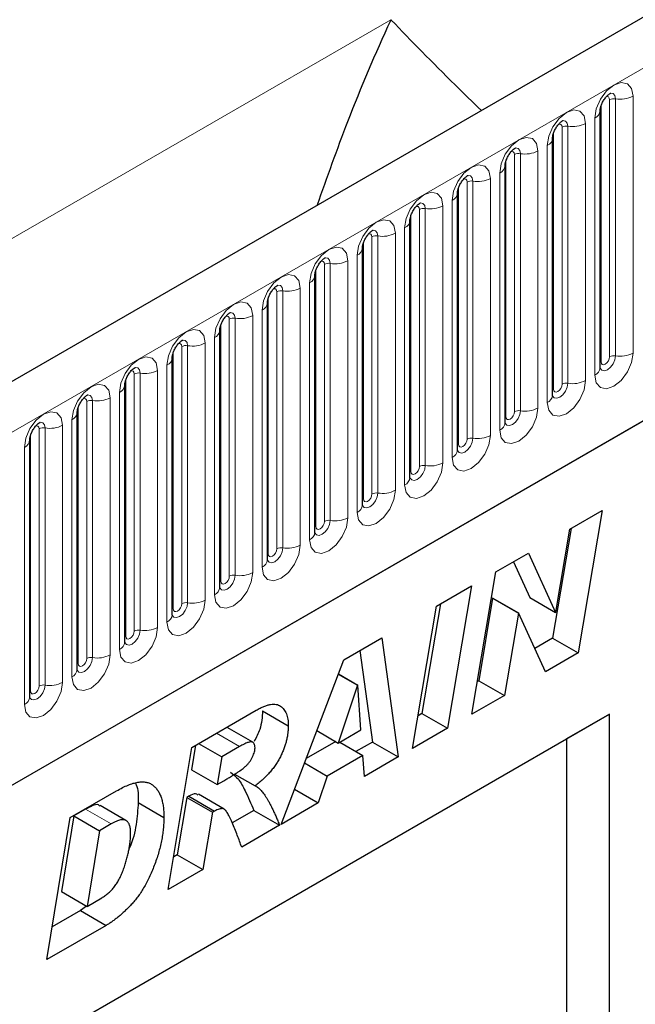
# Model space of a CAD drawing. Units: millimetres. Extents: x 0 to 420, y 0 to 297.
# Drawn here: x 124 to 134, y 61 to 78 of the extents above; entities that cross this region are included whole.
import ezdxf

# ---------------------------------------------------------------- set-up
doc = ezdxf.new("R2010")
doc.units = ezdxf.units.MM

msp = doc.modelspace()

# ---------------------------------------------------------------- linework, layer by layer
at = {"color": 7, "linetype": 'Continuous', "lineweight": 25}
for p, q in [((160.4188, 92.6377), (89.9203, 51.9398)), ((94.7067, 48.0392), (156.6584, 83.8032)), ((133.6961, 71.8316), (133.6961, 76.0776)), ((132.9112, 71.3785), (132.9112, 75.6245)), ((132.1263, 70.9254), (132.1263, 75.1714)), ((131.3414, 70.4723), (131.3414, 74.7183)), ((130.5565, 70.0192), (130.5565, 74.2652)), ((129.7717, 69.5661), (129.7717, 73.8121)), ((128.9868, 69.113), (128.9868, 73.359)), ((128.2019, 68.6599), (128.2019, 72.9059)), ((127.417, 68.2068), (127.417, 72.4528)), ((126.6321, 67.7537), (126.6321, 71.9997)), ((125.8472, 67.3006), (125.8472, 71.5466)), ((125.0623, 66.8474), (125.0623, 71.0935)), ((124.2774, 66.3943), (124.2774, 70.6403)), ((133.1961, 69.1645), (133.7329, 69.4744)), ((133.7329, 69.4744), (133.3352, 67.1218)), ((133.2169, 69.1765), (132.911, 67.3667)), ((132.9644, 67.7939), (133.1961, 69.1645)), ((131.9761, 68.4602), (132.5126, 68.7699)), ((132.5126, 68.7699), (132.9595, 67.7911)), ((132.2653, 68.6272), (132.5353, 68.036)), ((131.5796, 66.1083), (131.9761, 68.4602)), ((130.9961, 67.8945), (131.5743, 68.2283)), ((131.5743, 68.2283), (131.1789, 65.877)), ((131.9219, 68.0262), (131.6921, 66.6631)), ((131.9268, 68.029), (131.9219, 68.0262)), ((131.9219, 68.0262), (132.3462, 67.7812)), ((131.9268, 68.029), (132.3511, 67.784)), ((132.5353, 68.036), (132.9595, 67.7911)), ((130.6006, 65.5432), (130.9961, 67.8945)), ((131.0588, 67.9307), (130.7546, 66.1219)), ((132.3462, 67.7812), (132.1164, 66.4182)), ((132.3511, 67.784), (132.3462, 67.7812)), ((132.7958, 66.8104), (132.3511, 67.784)), ((132.9595, 67.7911), (132.9644, 67.7939)), ((129.4654, 67.0108), (130.0925, 67.3728)), ((130.0925, 67.3728), (130.3619, 65.4053)), ((132.911, 67.3667), (132.6187, 67.198)), ((132.911, 67.3667), (133.3352, 67.1218)), ((128.4279, 64.2889), (129.4654, 67.0108)), ((129.7304, 67.1638), (129.9376, 65.6503)), ((133.3352, 67.1218), (132.7958, 66.8104)), ((129.3737, 66.7703), (129.6885, 66.5886)), ((129.3755, 66.7749), (129.6933, 66.5914)), ((129.6885, 66.5886), (129.3736, 65.6344)), ((129.6933, 66.5914), (129.6885, 66.5886)), ((129.7478, 65.8504), (129.6933, 66.5914)), ((131.6921, 66.6631), (131.6711, 66.651)), ((131.6921, 66.6631), (132.1164, 66.4182)), ((132.1164, 66.4182), (131.5796, 66.1083)), ((117.4448, 56.642), (133.8496, 66.1123)), ((126.9569, 65.5627), (128.0179, 66.1752)), ((128.123, 66.1648), (128.5473, 65.9199)), ((130.7546, 66.1219), (130.6919, 66.0857)), ((130.7546, 66.1219), (131.1789, 65.877)), ((133.8496, 66.1123), (133.1425, 65.704)), ((133.8496, 44.1474), (133.8496, 66.1123)), ((127.9613, 65.6458), (127.5371, 65.8907)), ((131.1789, 65.877), (130.6006, 65.5432)), ((117.4448, 56.6419), (133.1425, 65.704)), ((129.0188, 65.8392), (129.3736, 65.6344)), ((129.3736, 65.6344), (129.7478, 65.8504)), ((133.1425, 65.704), (133.1425, 54.7623)), ((126.5655, 63.2138), (126.9569, 65.5627)), ((127.0154, 65.5964), (126.9482, 65.1928)), ((127.0665, 65.626), (127.4486, 65.4054)), ((127.744, 65.576), (127.4486, 65.4054)), ((129.3314, 65.6587), (128.8424, 65.3765)), ((129.3967, 65.6477), (129.7788, 65.4271)), ((129.9376, 65.6503), (129.6649, 65.4928)), ((129.9376, 65.6503), (130.3619, 65.4053)), ((127.4486, 65.4054), (127.3725, 64.9479)), ((129.7788, 65.4271), (129.1912, 65.0879)), ((129.8038, 65.0831), (129.7788, 65.4271)), ((130.3619, 65.4053), (129.8038, 65.0831)), ((128.8152, 65.305), (129.1912, 65.0879)), ((126.9482, 65.1928), (127.3725, 64.9479)), ((127.6578, 65.1221), (127.9981, 64.9256)), ((129.1912, 65.0879), (129.0427, 64.6438)), ((127.3725, 64.9479), (127.4822, 65.0112)), ((124.9464, 64.4021), (125.7119, 64.844)), ((126.8717, 64.7351), (126.7143, 63.7895)), ((126.9061, 64.7549), (126.8717, 64.7351)), ((126.8717, 64.7351), (127.296, 64.4902)), ((126.9061, 64.7549), (127.3303, 64.51)), ((127.488, 64.5422), (127.0637, 64.7871)), ((128.6497, 64.8707), (129.0427, 64.6438)), ((125.8679, 64.3554), (125.4437, 64.6003)), ((126.0696, 64.6511), (126.4939, 64.4062)), ((129.0427, 64.6438), (128.4279, 64.2889)), ((125.0071, 64.4307), (124.8012, 63.1814)), ((125.1993, 64.5416), (125.0071, 64.4307)), ((125.0071, 64.4307), (125.4314, 64.1858)), ((127.296, 64.4902), (127.1386, 63.5446)), ((127.3303, 64.51), (127.296, 64.4902)), ((127.9797, 64.52), (127.6235, 64.3144)), ((127.9797, 64.52), (128.404, 64.2751)), ((124.5599, 62.0559), (124.9464, 64.4021)), ((125.6235, 64.2967), (125.4314, 64.1858)), ((128.404, 64.2751), (127.7787, 63.9141)), ((125.4314, 64.1858), (125.2255, 62.9364)), ((126.7143, 63.7895), (126.6558, 63.7557)), ((126.7143, 63.7895), (127.1386, 63.5446)), ((127.1386, 63.5446), (126.5655, 63.2138)), ((124.8012, 63.1814), (125.2255, 62.9364)), ((125.2181, 62.9407), (125.1153, 62.8664)), ((125.2255, 62.9364), (125.468, 63.0764)), ((125.1153, 62.8664), (124.6491, 62.5973)), ((125.1153, 62.8664), (125.5396, 62.6215)), ((125.5396, 62.6215), (124.5599, 62.0559))]:
    msp.add_line(p, q, dxfattribs=at)
at = {"color": 8, "linetype": 'Continuous', "lineweight": 18}
for p, q in [((90.4333, 51.3982), (160.9318, 92.0962)), ((94.7067, 48.0392), (156.6584, 83.8032)), ((90.2919, 54.518), (130.2434, 77.5815)), ((133.9498, 76.2748), (133.9498, 72.0288)), ((134.2396, 72.0736), (134.2396, 76.3196)), ((133.7118, 71.9322), (133.7118, 76.1782)), ((133.8532, 72.0138), (133.8532, 76.2599)), ((133.6082, 75.9552), (133.6082, 71.7092)), ((133.0683, 71.5607), (133.0683, 75.8067)), ((133.1649, 75.8217), (133.1649, 71.5757)), ((133.4547, 71.6205), (133.4547, 75.8665)), ((132.9269, 71.4791), (132.9269, 75.7251)), ((132.8233, 75.5021), (132.8233, 71.256)), ((132.2834, 71.1076), (132.2834, 75.3536)), ((132.38, 75.3686), (132.38, 71.1226)), ((132.6698, 71.1674), (132.6698, 75.4134)), ((132.142, 71.026), (132.142, 75.272)), ((132.0385, 75.049), (132.0385, 70.8029)), ((131.3571, 70.5729), (131.3571, 74.8189)), ((131.4985, 70.6545), (131.4985, 74.9005)), ((131.5951, 74.9155), (131.5951, 70.6695)), ((131.8849, 70.7143), (131.8849, 74.9603)), ((131.1, 70.2612), (131.1, 74.5072)), ((131.2536, 74.5958), (131.2536, 70.3498)), ((130.5722, 70.1198), (130.5722, 74.3658)), ((130.7136, 70.2014), (130.7136, 74.4474)), ((130.8102, 74.4624), (130.8102, 70.2164)), ((130.0253, 74.0093), (130.0253, 69.7633)), ((130.3151, 69.8081), (130.3151, 74.0541)), ((130.4687, 74.1427), (130.4687, 69.8967)), ((129.7873, 69.6667), (129.7873, 73.9127)), ((129.9287, 69.7483), (129.9287, 73.9943)), ((129.6838, 73.6896), (129.6838, 69.4436)), ((129.1439, 69.2952), (129.1439, 73.5412)), ((129.2404, 73.5562), (129.2404, 69.3101)), ((129.5302, 69.355), (129.5302, 73.601)), ((129.0024, 69.2136), (129.0024, 73.4596)), ((128.8989, 73.2365), (128.8989, 68.9905)), ((128.359, 68.8421), (128.359, 73.0881)), ((128.4556, 73.103), (128.4556, 68.857)), ((128.7453, 68.9019), (128.7453, 73.1479)), ((128.2175, 68.7605), (128.2175, 73.0065)), ((128.114, 72.7834), (128.114, 68.5374)), ((127.4327, 68.3073), (127.4327, 72.5534)), ((127.5741, 68.389), (127.5741, 72.635)), ((127.6707, 72.6499), (127.6707, 68.4039)), ((127.9604, 68.4488), (127.9604, 72.6948)), ((127.1756, 67.9956), (127.1756, 72.2417)), ((127.3291, 72.3303), (127.3291, 68.0843)), ((126.6478, 67.8542), (126.6478, 72.1003)), ((126.7892, 67.9359), (126.7892, 72.1819)), ((126.8858, 72.1968), (126.8858, 67.9508)), ((126.0043, 67.4828), (126.0043, 71.7288)), ((126.1009, 71.7437), (126.1009, 67.4977)), ((126.3907, 67.5425), (126.3907, 71.7886)), ((126.5442, 71.8772), (126.5442, 67.6312)), ((125.8629, 67.4011), (125.8629, 71.6471)), ((125.7593, 71.4241), (125.7593, 67.1781)), ((125.2194, 67.0297), (125.2194, 71.2757)), ((125.316, 71.2906), (125.316, 67.0446)), ((125.6058, 67.0894), (125.6058, 71.3354)), ((125.078, 66.948), (125.078, 71.194)), ((124.9745, 70.971), (124.9745, 66.725)), ((124.4345, 66.5766), (124.4345, 70.8226)), ((124.5311, 70.8375), (124.5311, 66.5915)), ((124.8209, 66.6363), (124.8209, 70.8823)), ((124.2931, 66.4949), (124.2931, 70.7409)), ((124.1896, 70.5179), (124.1896, 66.2719)), ((127.362, 65.7965), (127.744, 65.576)), ((125.1993, 64.5416), (125.6235, 64.2967))]:
    msp.add_line(p, q, dxfattribs=at)
at = {"color": 8, "linetype": 'Continuous', "lineweight": 18, "flags": 128}
for points in [[(134.2396, 76.3196), (134.2155, 76.4452), (134.1471, 76.524), (134.0447, 76.5439), (133.9239, 76.5019), (133.8031, 76.4044), (133.7007, 76.2663), (133.6323, 76.1085), (133.6082, 75.9552)], [(133.7966, 76.3072), (133.8095, 76.3101), (133.8325, 76.3056), (133.8478, 76.288), (133.8532, 76.2599)], [(133.8638, 76.368), (133.8683, 76.3685), (133.9111, 76.3602), (133.9397, 76.3273), (133.9498, 76.2748)], [(133.4547, 75.8665), (133.4306, 75.9921), (133.3622, 76.0709), (133.2598, 76.0908), (133.139, 76.0488), (133.0182, 75.9513), (132.9158, 75.8132), (132.8474, 75.6554), (132.8233, 75.5021)], [(133.0117, 75.8541), (133.0246, 75.857), (133.0476, 75.8525), (133.0629, 75.8349), (133.0683, 75.8067)], [(133.0789, 75.9149), (133.0834, 75.9154), (133.1262, 75.9071), (133.1548, 75.8742), (133.1649, 75.8217)], [(132.6698, 75.4134), (132.6457, 75.539), (132.5773, 75.6178), (132.4749, 75.6377), (132.3541, 75.5957), (132.2333, 75.4982), (132.1309, 75.3601), (132.0625, 75.2023), (132.0385, 75.049)], [(132.294, 75.4618), (132.2985, 75.4623), (132.3414, 75.454), (132.37, 75.4211), (132.38, 75.3686)], [(132.2268, 75.401), (132.2398, 75.4039), (132.2627, 75.3994), (132.278, 75.3818), (132.2834, 75.3536)], [(131.8849, 74.9603), (131.8609, 75.0859), (131.7924, 75.1647), (131.69, 75.1846), (131.5692, 75.1426), (131.4484, 75.0451), (131.346, 74.907), (131.2776, 74.7492), (131.2536, 74.5958)], [(131.5091, 75.0087), (131.5137, 75.0092), (131.5565, 75.0009), (131.5851, 74.968), (131.5951, 74.9155)], [(131.4419, 74.9479), (131.4549, 74.9508), (131.4778, 74.9463), (131.4931, 74.9287), (131.4985, 74.9005)], [(131.1, 74.5072), (131.076, 74.6328), (131.0075, 74.7116), (130.9051, 74.7315), (130.7843, 74.6895), (130.6635, 74.592), (130.5611, 74.4539), (130.4927, 74.2961), (130.4687, 74.1427)], [(130.657, 74.4948), (130.67, 74.4977), (130.6929, 74.4932), (130.7082, 74.4756), (130.7136, 74.4474)], [(130.7242, 74.5556), (130.7288, 74.5561), (130.7716, 74.5478), (130.8002, 74.5149), (130.8102, 74.4624)], [(130.3151, 74.0541), (130.2911, 74.1797), (130.2227, 74.2585), (130.1202, 74.2784), (129.9995, 74.2364), (129.8787, 74.1389), (129.7762, 74.0008), (129.7078, 73.843), (129.6838, 73.6896)], [(129.8721, 74.0417), (129.8851, 74.0446), (129.908, 74.0401), (129.9234, 74.0225), (129.9287, 73.9943)], [(129.9393, 74.1024), (129.9439, 74.103), (129.9867, 74.0947), (130.0153, 74.0618), (130.0253, 74.0093)], [(129.5302, 73.601), (129.5062, 73.7266), (129.4378, 73.8054), (129.3354, 73.8253), (129.2146, 73.7833), (129.0938, 73.6858), (128.9914, 73.5476), (128.9229, 73.3899), (128.8989, 73.2365)], [(129.0872, 73.5885), (129.1002, 73.5915), (129.1231, 73.587), (129.1385, 73.5694), (129.1439, 73.5412)], [(129.1544, 73.6493), (129.159, 73.6499), (129.2018, 73.6416), (129.2304, 73.6087), (129.2404, 73.5562)], [(128.7453, 73.1479), (128.7213, 73.2735), (128.6529, 73.3522), (128.5505, 73.3721), (128.4297, 73.3302), (128.3089, 73.2327), (128.2065, 73.0945), (128.138, 72.9368), (128.114, 72.7834)], [(128.3695, 73.1962), (128.3741, 73.1968), (128.4169, 73.1885), (128.4455, 73.1556), (128.4556, 73.103)], [(128.3023, 73.1354), (128.3153, 73.1383), (128.3383, 73.1339), (128.3536, 73.1162), (128.359, 73.0881)], [(127.9604, 72.6948), (127.9364, 72.8204), (127.868, 72.8991), (127.7656, 72.919), (127.6448, 72.8771), (127.524, 72.7796), (127.4216, 72.6414), (127.3532, 72.4837), (127.3291, 72.3303)], [(127.5846, 72.7431), (127.5892, 72.7437), (127.632, 72.7354), (127.6606, 72.7025), (127.6707, 72.6499)], [(127.5175, 72.6823), (127.5304, 72.6852), (127.5534, 72.6808), (127.5687, 72.6631), (127.5741, 72.635)], [(127.1756, 72.2417), (127.1515, 72.3673), (127.0831, 72.446), (126.9807, 72.4659), (126.8599, 72.4239), (126.7391, 72.3265), (126.6367, 72.1883), (126.5683, 72.0306), (126.5442, 71.8772)], [(126.7326, 72.2292), (126.7455, 72.2321), (126.7685, 72.2277), (126.7838, 72.21), (126.7892, 72.1819)], [(126.7998, 72.29), (126.8043, 72.2906), (126.8471, 72.2823), (126.8757, 72.2493), (126.8858, 72.1968)], [(133.6082, 71.7092), (133.6323, 71.5835), (133.7007, 71.5048), (133.8031, 71.4849), (133.9239, 71.5269), (134.0447, 71.6244), (134.1471, 71.7625), (134.2155, 71.9202), (134.2396, 72.0736)], [(126.3907, 71.7886), (126.3666, 71.9142), (126.2982, 71.9929), (126.1958, 72.0128), (126.075, 71.9708), (125.9542, 71.8734), (125.8518, 71.7352), (125.7834, 71.5775), (125.7593, 71.4241)], [(133.9498, 72.0288), (133.9397, 71.9647), (133.9111, 71.8987), (133.8683, 71.841), (133.8178, 71.8002), (133.7673, 71.7827), (133.7245, 71.791), (133.6959, 71.8239), (133.6945, 71.8272)], [(133.6961, 71.9205), (133.7031, 71.9265), (133.7118, 71.9322)], [(133.7118, 71.9322), (133.7171, 71.9041), (133.7325, 71.8864), (133.7554, 71.882), (133.7825, 71.8914), (133.8095, 71.9132), (133.8325, 71.9441), (133.8478, 71.9795), (133.8532, 72.0138)], [(125.9477, 71.7761), (125.9606, 71.779), (125.9836, 71.7746), (125.9989, 71.7569), (126.0043, 71.7288)], [(126.0149, 71.8369), (126.0194, 71.8375), (126.0622, 71.8292), (126.0908, 71.7962), (126.1009, 71.7437)], [(125.6058, 71.3354), (125.5818, 71.4611), (125.5133, 71.5398), (125.4109, 71.5597), (125.2901, 71.5177), (125.1693, 71.4203), (125.0669, 71.2821), (124.9985, 71.1244), (124.9745, 70.971)], [(132.8233, 71.256), (132.8474, 71.1304), (132.9158, 71.0517), (133.0182, 71.0318), (133.139, 71.0738), (133.2598, 71.1712), (133.3622, 71.3094), (133.4306, 71.4671), (133.4547, 71.6205)], [(133.1649, 71.5757), (133.1548, 71.5116), (133.1262, 71.4456), (133.0834, 71.3879), (133.0329, 71.3471), (132.9824, 71.3296), (132.9396, 71.3379), (132.911, 71.3708), (132.9096, 71.3741)], [(132.9269, 71.4791), (132.9323, 71.451), (132.9476, 71.4333), (132.9705, 71.4289), (132.9976, 71.4383), (133.0246, 71.4601), (133.0476, 71.491), (133.0629, 71.5264), (133.0683, 71.5607)], [(132.9112, 71.4674), (132.9182, 71.4734), (132.9269, 71.4791)], [(125.1628, 71.323), (125.1758, 71.3259), (125.1987, 71.3215), (125.214, 71.3038), (125.2194, 71.2757)], [(125.23, 71.3838), (125.2345, 71.3844), (125.2774, 71.3761), (125.306, 71.3431), (125.316, 71.2906)], [(124.8209, 70.8823), (124.7969, 71.008), (124.7284, 71.0867), (124.626, 71.1066), (124.5052, 71.0646), (124.3844, 70.9671), (124.282, 70.829), (124.2136, 70.6713), (124.1896, 70.5179)], [(132.0385, 70.8029), (132.0625, 70.6773), (132.1309, 70.5986), (132.2333, 70.5787), (132.3541, 70.6207), (132.4749, 70.7181), (132.5773, 70.8563), (132.6457, 71.014), (132.6698, 71.1674)], [(132.38, 71.1226), (132.37, 71.0585), (132.3414, 70.9925), (132.2985, 70.9348), (132.248, 70.894), (132.1976, 70.8765), (132.1547, 70.8848), (132.1261, 70.9177), (132.1247, 70.921)], [(132.142, 71.026), (132.1474, 70.9978), (132.1627, 70.9802), (132.1856, 70.9757), (132.2127, 70.9852), (132.2398, 71.007), (132.2627, 71.0379), (132.278, 71.0733), (132.2834, 71.1076)], [(124.4451, 70.9307), (124.4497, 70.9313), (124.4925, 70.9229), (124.5211, 70.89), (124.5311, 70.8375)], [(132.1263, 71.0143), (132.1334, 71.0203), (132.142, 71.026)], [(124.3779, 70.8699), (124.3909, 70.8728), (124.4138, 70.8684), (124.4291, 70.8507), (124.4345, 70.8226)], [(131.2536, 70.3498), (131.2776, 70.2242), (131.346, 70.1455), (131.4484, 70.1256), (131.5692, 70.1675), (131.69, 70.265), (131.7924, 70.4032), (131.8609, 70.5609), (131.8849, 70.7143)], [(131.5951, 70.6695), (131.5851, 70.6054), (131.5565, 70.5394), (131.5137, 70.4817), (131.4632, 70.4409), (131.4127, 70.4234), (131.3699, 70.4317), (131.3413, 70.4646), (131.3398, 70.4679)], [(131.3571, 70.5729), (131.3625, 70.5447), (131.3778, 70.5271), (131.4007, 70.5226), (131.4278, 70.532), (131.4549, 70.5539), (131.4778, 70.5848), (131.4931, 70.6202), (131.4985, 70.6545)], [(131.3414, 70.5612), (131.3485, 70.5672), (131.3571, 70.5729)], [(130.4687, 69.8967), (130.4927, 69.7711), (130.5611, 69.6924), (130.6635, 69.6725), (130.7843, 69.7144), (130.9051, 69.8119), (131.0075, 69.9501), (131.076, 70.1078), (131.1, 70.2612)], [(130.8102, 70.2164), (130.8002, 70.1522), (130.7716, 70.0863), (130.7288, 70.0286), (130.6783, 69.9878), (130.6278, 69.9703), (130.585, 69.9786), (130.5564, 70.0115), (130.555, 70.0148)], [(130.5565, 70.108), (130.5636, 70.1141), (130.5722, 70.1198)], [(130.5722, 70.1198), (130.5776, 70.0916), (130.5929, 70.074), (130.6159, 70.0695), (130.6429, 70.0789), (130.67, 70.1008), (130.6929, 70.1317), (130.7082, 70.1671), (130.7136, 70.2014)], [(129.6838, 69.4436), (129.7078, 69.318), (129.7762, 69.2392), (129.8787, 69.2193), (129.9995, 69.2613), (130.1202, 69.3588), (130.2227, 69.497), (130.2911, 69.6547), (130.3151, 69.8081)], [(130.0253, 69.7633), (130.0153, 69.6991), (129.9867, 69.6332), (129.9439, 69.5755), (129.8934, 69.5347), (129.8429, 69.5172), (129.8001, 69.5255), (129.7715, 69.5584), (129.7701, 69.5617)], [(129.7717, 69.6549), (129.7787, 69.661), (129.7873, 69.6667)], [(129.7873, 69.6667), (129.7927, 69.6385), (129.808, 69.6209), (129.831, 69.6164), (129.858, 69.6258), (129.8851, 69.6477), (129.908, 69.6786), (129.9234, 69.714), (129.9287, 69.7483)], [(128.8989, 68.9905), (128.9229, 68.8649), (128.9914, 68.7861), (129.0938, 68.7662), (129.2146, 68.8082), (129.3354, 68.9057), (129.4378, 69.0438), (129.5062, 69.2016), (129.5302, 69.355)], [(129.2404, 69.3101), (129.2304, 69.246), (129.2018, 69.1801), (129.159, 69.1224), (129.1085, 69.0816), (129.058, 69.0641), (129.0152, 69.0724), (128.9866, 69.1053), (128.9852, 69.1086)], [(129.0024, 69.2136), (129.0078, 69.1854), (129.0231, 69.1678), (129.0461, 69.1633), (129.0731, 69.1727), (129.1002, 69.1946), (129.1231, 69.2255), (129.1385, 69.2608), (129.1439, 69.2952)], [(128.9868, 69.2018), (128.9938, 69.2079), (129.0024, 69.2136)], [(128.114, 68.5374), (128.138, 68.4118), (128.2065, 68.333), (128.3089, 68.3131), (128.4297, 68.3551), (128.5505, 68.4526), (128.6529, 68.5907), (128.7213, 68.7485), (128.7453, 68.9019)], [(128.4556, 68.857), (128.4455, 68.7929), (128.4169, 68.727), (128.3741, 68.6692), (128.3236, 68.6285), (128.2731, 68.6109), (128.2303, 68.6193), (128.2017, 68.6522), (128.2003, 68.6555)], [(128.2175, 68.7605), (128.2229, 68.7323), (128.2383, 68.7147), (128.2612, 68.7102), (128.2883, 68.7196), (128.3153, 68.7415), (128.3383, 68.7724), (128.3536, 68.8077), (128.359, 68.8421)], [(128.2019, 68.7487), (128.2089, 68.7548), (128.2175, 68.7605)], [(127.3291, 68.0843), (127.3532, 67.9587), (127.4216, 67.8799), (127.524, 67.86), (127.6448, 67.902), (127.7656, 67.9995), (127.868, 68.1376), (127.9364, 68.2954), (127.9604, 68.4488)], [(127.6707, 68.4039), (127.6606, 68.3398), (127.632, 68.2739), (127.5892, 68.2161), (127.5387, 68.1754), (127.4882, 68.1578), (127.4454, 68.1662), (127.4168, 68.1991), (127.4154, 68.2024)], [(127.417, 68.2956), (127.424, 68.3017), (127.4327, 68.3073)], [(127.4327, 68.3073), (127.438, 68.2792), (127.4534, 68.2616), (127.4763, 68.2571), (127.5034, 68.2665), (127.5304, 68.2884), (127.5534, 68.3193), (127.5687, 68.3546), (127.5741, 68.389)], [(126.5442, 67.6312), (126.5683, 67.5056), (126.6367, 67.4268), (126.7391, 67.4069), (126.8599, 67.4489), (126.9807, 67.5464), (127.0831, 67.6845), (127.1515, 67.8423), (127.1756, 67.9956)], [(126.8858, 67.9508), (126.8757, 67.8867), (126.8471, 67.8208), (126.8043, 67.763), (126.7538, 67.7223), (126.7033, 67.7047), (126.6605, 67.713), (126.6319, 67.746), (126.6305, 67.7493)], [(126.6321, 67.8425), (126.6391, 67.8486), (126.6478, 67.8542)], [(126.6478, 67.8542), (126.6531, 67.8261), (126.6685, 67.8085), (126.6914, 67.804), (126.7185, 67.8134), (126.7455, 67.8352), (126.7685, 67.8662), (126.7838, 67.9015), (126.7892, 67.9359)], [(125.7593, 67.1781), (125.7834, 67.0525), (125.8518, 66.9737), (125.9542, 66.9538), (126.075, 66.9958), (126.1958, 67.0933), (126.2982, 67.2314), (126.3666, 67.3892), (126.3907, 67.5425)], [(126.1009, 67.4977), (126.0908, 67.4336), (126.0622, 67.3677), (126.0194, 67.3099), (125.9689, 67.2692), (125.9184, 67.2516), (125.8756, 67.2599), (125.847, 67.2929), (125.8456, 67.2962)], [(125.8472, 67.3894), (125.8543, 67.3955), (125.8629, 67.4011)], [(125.8629, 67.4011), (125.8683, 67.373), (125.8836, 67.3554), (125.9065, 67.3509), (125.9336, 67.3603), (125.9606, 67.3821), (125.9836, 67.4131), (125.9989, 67.4484), (126.0043, 67.4828)], [(124.9745, 66.725), (124.9985, 66.5994), (125.0669, 66.5206), (125.1693, 66.5007), (125.2901, 66.5427), (125.4109, 66.6402), (125.5133, 66.7783), (125.5818, 66.9361), (125.6058, 67.0894)], [(125.316, 67.0446), (125.306, 66.9805), (125.2774, 66.9146), (125.2345, 66.8568), (125.1841, 66.8161), (125.1336, 66.7985), (125.0908, 66.8068), (125.0621, 66.8398), (125.0607, 66.8431)], [(125.078, 66.948), (125.0834, 66.9199), (125.0987, 66.9022), (125.1216, 66.8978), (125.1487, 66.9072), (125.1758, 66.929), (125.1987, 66.96), (125.214, 66.9953), (125.2194, 67.0297)], [(125.0623, 66.9363), (125.0694, 66.9424), (125.078, 66.948)], [(124.1896, 66.2719), (124.2136, 66.1463), (124.282, 66.0675), (124.3844, 66.0476), (124.5052, 66.0896), (124.626, 66.1871), (124.7284, 66.3252), (124.7969, 66.483), (124.8209, 66.6363)], [(124.5311, 66.5915), (124.5211, 66.5274), (124.4925, 66.4615), (124.4497, 66.4037), (124.3992, 66.363), (124.3487, 66.3454), (124.3059, 66.3537), (124.2773, 66.3867), (124.2758, 66.39)], [(124.2931, 66.4949), (124.2985, 66.4668), (124.3138, 66.4491), (124.3367, 66.4447), (124.3638, 66.4541), (124.3909, 66.4759), (124.4138, 66.5069), (124.4291, 66.5422), (124.4345, 66.5766)], [(124.2774, 66.4832), (124.2845, 66.4892), (124.2931, 66.4949)]]:
    msp.add_lwpolyline(points, dxfattribs=at)
at = {"color": 8, "linetype": 'Continuous', "lineweight": 18}
for centre, radius, start, end in [((133.9237, 76.1235), 0.1535, 80.2289, 117.35717), ((134.0279, 76.7286), 0.4605, 260.2289, 297.35717), ((133.5538, 76.0868), 0.1424, 292.48046, 357.42838), ((133.1388, 75.6704), 0.1535, 80.2289, 117.35717), ((133.243, 76.2755), 0.4605, 260.2289, 297.35717), ((132.7689, 75.6337), 0.1424, 292.48046, 357.42838), ((132.3539, 75.2173), 0.1535, 80.2289, 117.35717), ((132.4582, 75.8224), 0.4605, 260.2289, 297.35717), ((131.984, 75.1806), 0.1424, 292.48046, 357.42838), ((131.5691, 74.7642), 0.1535, 80.2289, 117.35717), ((131.6733, 75.3693), 0.4605, 260.2289, 297.35717), ((131.1991, 74.7275), 0.1424, 292.48046, 357.42838), ((130.8884, 74.9162), 0.4605, 260.2289, 297.35717), ((130.7842, 74.3111), 0.1535, 80.2289, 117.35717), ((130.4142, 74.2744), 0.1424, 292.48046, 357.42838), ((129.9993, 73.858), 0.1535, 80.2289, 117.35717), ((130.1035, 74.4631), 0.4605, 260.2289, 297.35717), ((129.6293, 73.8212), 0.1424, 292.48046, 357.42838), ((129.2144, 73.4049), 0.1535, 80.2289, 117.35717), ((129.3186, 74.01), 0.4605, 260.2289, 297.35717), ((128.8444, 73.3681), 0.1424, 292.48046, 357.42838), ((128.4295, 72.9518), 0.1535, 80.2289, 117.35717), ((128.5337, 73.5569), 0.4605, 260.2289, 297.35717), ((128.0596, 72.915), 0.1424, 292.48046, 357.42838), ((127.6446, 72.4987), 0.1535, 80.2289, 117.35717), ((127.7488, 73.1038), 0.4605, 260.2289, 297.35717), ((127.2747, 72.4619), 0.1424, 292.48046, 357.42838), ((126.9639, 72.6507), 0.4605, 260.2289, 297.35717), ((126.8597, 72.0456), 0.1535, 80.2289, 117.35717), ((134.0279, 72.4826), 0.4605, 260.2289, 297.35717), ((126.4898, 72.0088), 0.1424, 292.48046, 357.42838), ((133.9237, 71.8775), 0.1535, 80.2289, 117.35717), ((126.0748, 71.5925), 0.1535, 80.2289, 117.35717), ((126.179, 72.1976), 0.4605, 260.2289, 297.35717), ((133.5453, 71.8471), 0.1516, 294.52506, 354.1548), ((133.1388, 71.4244), 0.1535, 80.2289, 117.35717), ((133.243, 72.0295), 0.4605, 260.2289, 297.35717), ((125.7049, 71.5557), 0.1424, 292.48046, 357.42838), ((125.2899, 71.1393), 0.1535, 80.2289, 117.35717), ((125.3942, 71.7445), 0.4605, 260.2289, 297.35717), ((132.7604, 71.3939), 0.1516, 294.52506, 354.1548), ((124.92, 71.1026), 0.1424, 292.48046, 357.42838), ((132.3539, 70.9713), 0.1535, 80.2289, 117.35717), ((132.4582, 71.5764), 0.4605, 260.2289, 297.35717), ((131.9755, 70.9408), 0.1516, 294.52506, 354.1548), ((124.5051, 70.6862), 0.1535, 80.2289, 117.35717), ((124.6093, 71.2914), 0.4605, 260.2289, 297.35717), ((124.1351, 70.6495), 0.1424, 292.48046, 357.42838), ((131.5691, 70.5182), 0.1535, 80.2289, 117.35717), ((131.6733, 71.1233), 0.4605, 260.2289, 297.35717), ((131.1907, 70.4877), 0.1516, 294.52506, 354.1548), ((130.8884, 70.6702), 0.4605, 260.2289, 297.35717), ((130.7842, 70.0651), 0.1535, 80.2289, 117.35717), ((130.4058, 70.0346), 0.1516, 294.52506, 354.1548), ((130.1035, 70.2171), 0.4605, 260.2289, 297.35717), ((129.9993, 69.612), 0.1535, 80.2289, 117.35717), ((129.6209, 69.5815), 0.1516, 294.52506, 354.1548), ((129.2144, 69.1589), 0.1535, 80.2289, 117.35717), ((129.3186, 69.764), 0.4605, 260.2289, 297.35717), ((128.836, 69.1284), 0.1516, 294.52506, 354.1548), ((128.4295, 68.7058), 0.1535, 80.2289, 117.35717), ((128.5337, 69.3109), 0.4605, 260.2289, 297.35717), ((128.0511, 68.6753), 0.1516, 294.52506, 354.1548), ((127.6446, 68.2527), 0.1535, 80.2289, 117.35717), ((127.7488, 68.8578), 0.4605, 260.2289, 297.35717), ((127.2662, 68.2222), 0.1516, 294.52506, 354.1548), ((126.9639, 68.4047), 0.4605, 260.2289, 297.35717), ((126.8597, 67.7995), 0.1535, 80.2289, 117.35717), ((126.4813, 67.7691), 0.1516, 294.52506, 354.1548), ((126.0748, 67.3464), 0.1535, 80.2289, 117.35717), ((126.179, 67.9516), 0.4605, 260.2289, 297.35717), ((125.6964, 67.316), 0.1516, 294.52506, 354.1548), ((125.2899, 66.8933), 0.1535, 80.2289, 117.35717), ((125.3942, 67.4984), 0.4605, 260.2289, 297.35717), ((124.9115, 66.8629), 0.1516, 294.52506, 354.1548), ((124.5051, 66.4402), 0.1535, 80.2289, 117.35717), ((124.6093, 67.0453), 0.4605, 260.2289, 297.35717), ((124.1267, 66.4098), 0.1516, 294.52506, 354.1548)]:
    msp.add_arc(centre, radius, start, end, dxfattribs=at)
at = {"color": 7, "linetype": 'Continuous', "lineweight": 25}
for points, knots in [([(129.0256, 74.5148), (129.1897, 74.9793), (129.5558, 76.0156), (129.9908, 77.0254), (130.2417, 77.5777), (130.2434, 77.5815)], [0, 0, 0, 0, 0.4465323, 0.9962112, 1, 1, 1, 1]), ([(130.2434, 77.5815), (130.2451, 77.5797), (130.5758, 77.2338), (131.0451, 76.7524), (131.5908, 76.2226), (131.7374, 76.0803)], [0, 0, 0, 0, 0.0038061, 0.7324137, 1, 1, 1, 1]), ([(133.6961, 76.0776), (133.6964, 76.086), (133.6972, 76.1033), (133.7075, 76.1492), (133.7289, 76.2048), (133.7623, 76.2646), (133.802, 76.3154), (133.838, 76.3494), (133.8659, 76.3675), (133.8697, 76.3688), (133.8716, 76.3694)], [0, 0, 0, 0, 0.1088923, 0.2265392, 0.3558497, 0.4961438, 0.6408069, 0.7634905, 0.8767481, 1, 1, 1, 1]), ([(132.9112, 75.6245), (132.9116, 75.6329), (132.9123, 75.6502), (132.9226, 75.6961), (132.944, 75.7517), (132.9774, 75.8115), (133.0171, 75.8623), (133.0532, 75.8963), (133.081, 75.9144), (133.0848, 75.9157), (133.0867, 75.9163)], [0, 0, 0, 0, 0.1088923, 0.2265392, 0.3558497, 0.4961438, 0.6408069, 0.7634905, 0.8767481, 1, 1, 1, 1]), ([(132.1263, 75.1714), (132.1267, 75.1798), (132.1274, 75.1971), (132.1377, 75.243), (132.1591, 75.2986), (132.1925, 75.3584), (132.2322, 75.4092), (132.2683, 75.4432), (132.2961, 75.4613), (132.2999, 75.4626), (132.3018, 75.4632)], [0, 0, 0, 0, 0.1088923, 0.2265392, 0.3558497, 0.4961438, 0.6408069, 0.7634905, 0.8767481, 1, 1, 1, 1]), ([(131.3414, 74.7183), (131.3418, 74.7267), (131.3425, 74.744), (131.3528, 74.7899), (131.3742, 74.8455), (131.4077, 74.9053), (131.4474, 74.9561), (131.4834, 74.9901), (131.5112, 75.0082), (131.515, 75.0095), (131.517, 75.0101)], [0, 0, 0, 0, 0.1088923, 0.2265392, 0.3558497, 0.4961438, 0.6408069, 0.7634905, 0.8767481, 1, 1, 1, 1]), ([(130.5565, 74.2652), (130.5569, 74.2735), (130.5576, 74.2909), (130.5679, 74.3368), (130.5893, 74.3924), (130.6228, 74.4522), (130.6625, 74.503), (130.6985, 74.537), (130.7264, 74.5551), (130.7301, 74.5564), (130.7321, 74.557)], [0, 0, 0, 0, 0.1088923, 0.2265392, 0.3558497, 0.4961438, 0.6408069, 0.7634905, 0.8767481, 1, 1, 1, 1]), ([(129.7717, 73.8121), (129.772, 73.8204), (129.7727, 73.8378), (129.783, 73.8837), (129.8045, 73.9393), (129.8379, 73.9991), (129.8776, 74.0499), (129.9136, 74.0838), (129.9415, 74.102), (129.9452, 74.1032), (129.9472, 74.1039)], [0, 0, 0, 0, 0.1088923, 0.2265392, 0.3558497, 0.4961438, 0.6408069, 0.7634905, 0.8767481, 1, 1, 1, 1]), ([(128.9868, 73.359), (128.9871, 73.3673), (128.9878, 73.3847), (128.9981, 73.4306), (129.0196, 73.4862), (129.053, 73.546), (129.0927, 73.5968), (129.1287, 73.6307), (129.1566, 73.6489), (129.1603, 73.6501), (129.1623, 73.6508)], [0, 0, 0, 0, 0.1088923, 0.2265392, 0.3558497, 0.4961438, 0.6408069, 0.7634905, 0.8767481, 1, 1, 1, 1]), ([(128.2019, 72.9059), (128.2022, 72.9142), (128.2029, 72.9316), (128.2132, 72.9775), (128.2347, 73.0331), (128.2681, 73.0929), (128.3078, 73.1437), (128.3438, 73.1776), (128.3717, 73.1958), (128.3754, 73.197), (128.3774, 73.1977)], [0, 0, 0, 0, 0.1088923, 0.2265392, 0.3558497, 0.4961438, 0.6408069, 0.7634905, 0.8767481, 1, 1, 1, 1]), ([(127.417, 72.4528), (127.4173, 72.4611), (127.4181, 72.4785), (127.4284, 72.5243), (127.4498, 72.58), (127.4832, 72.6398), (127.5229, 72.6906), (127.5589, 72.7245), (127.5868, 72.7427), (127.5906, 72.7439), (127.5925, 72.7446)], [0, 0, 0, 0, 0.1088923, 0.2265392, 0.3558497, 0.4961438, 0.6408069, 0.7634905, 0.8767481, 1, 1, 1, 1]), ([(126.6321, 71.9997), (126.6325, 72.008), (126.6332, 72.0254), (126.6435, 72.0712), (126.6649, 72.1269), (126.6983, 72.1867), (126.738, 72.2375), (126.774, 72.2714), (126.8019, 72.2896), (126.8057, 72.2908), (126.8076, 72.2915)], [0, 0, 0, 0, 0.1088923, 0.2265392, 0.3558497, 0.4961438, 0.6408069, 0.7634905, 0.8767481, 1, 1, 1, 1]), ([(125.8472, 71.5466), (125.8476, 71.5549), (125.8483, 71.5723), (125.8586, 71.6181), (125.88, 71.6738), (125.9134, 71.7336), (125.9531, 71.7844), (125.9892, 71.8183), (126.017, 71.8365), (126.0208, 71.8377), (126.0227, 71.8384)], [0, 0, 0, 0, 0.1088923, 0.2265392, 0.3558497, 0.4961438, 0.6408069, 0.7634905, 0.8767481, 1, 1, 1, 1]), ([(133.6961, 71.8228), (133.6964, 71.822), (133.6971, 71.8193), (133.6965, 71.8266), (133.6961, 71.8316)], [0, 0, 0, 0, 0.305113, 1, 1, 1, 1]), ([(125.0623, 71.0935), (125.0627, 71.1018), (125.0634, 71.1192), (125.0737, 71.165), (125.0951, 71.2207), (125.1285, 71.2805), (125.1682, 71.3312), (125.2043, 71.3652), (125.2321, 71.3834), (125.2359, 71.3846), (125.2378, 71.3853)], [0, 0, 0, 0, 0.1088923, 0.2265392, 0.3558497, 0.4961438, 0.6408069, 0.7634905, 0.8767481, 1, 1, 1, 1]), ([(132.9112, 71.3697), (132.9115, 71.3689), (132.9122, 71.3662), (132.9116, 71.3735), (132.9112, 71.3785)], [0, 0, 0, 0, 0.305113, 1, 1, 1, 1]), ([(124.2774, 70.6403), (124.2778, 70.6487), (124.2785, 70.6661), (124.2888, 70.7119), (124.3102, 70.7676), (124.3437, 70.8274), (124.3834, 70.8781), (124.4194, 70.9121), (124.4472, 70.9303), (124.451, 70.9315), (124.453, 70.9322)], [0, 0, 0, 0, 0.1088923, 0.2265392, 0.3558497, 0.4961438, 0.6408069, 0.7634905, 0.8767481, 1, 1, 1, 1]), ([(132.1264, 70.9166), (132.1266, 70.9158), (132.1273, 70.9131), (132.1267, 70.9204), (132.1263, 70.9254)], [0, 0, 0, 0, 0.305113, 1, 1, 1, 1]), ([(131.3415, 70.4635), (131.3417, 70.4627), (131.3424, 70.46), (131.3418, 70.4673), (131.3414, 70.4723)], [0, 0, 0, 0, 0.305113, 1, 1, 1, 1]), ([(130.5566, 70.0104), (130.5568, 70.0095), (130.5575, 70.0069), (130.5569, 70.0141), (130.5565, 70.0192)], [0, 0, 0, 0, 0.305113, 1, 1, 1, 1]), ([(129.7717, 69.5572), (129.7719, 69.5564), (129.7726, 69.5538), (129.7721, 69.561), (129.7717, 69.5661)], [0, 0, 0, 0, 0.305113, 1, 1, 1, 1]), ([(128.9868, 69.1041), (128.987, 69.1033), (128.9878, 69.1007), (128.9872, 69.1079), (128.9868, 69.113)], [0, 0, 0, 0, 0.305113, 1, 1, 1, 1]), ([(128.2019, 68.651), (128.2021, 68.6502), (128.2029, 68.6476), (128.2023, 68.6548), (128.2019, 68.6599)], [0, 0, 0, 0, 0.305113, 1, 1, 1, 1]), ([(127.417, 68.1979), (127.4172, 68.1971), (127.418, 68.1945), (127.4174, 68.2017), (127.417, 68.2068)], [0, 0, 0, 0, 0.305113, 1, 1, 1, 1]), ([(126.6321, 67.7448), (126.6324, 67.744), (126.6331, 67.7414), (126.6325, 67.7486), (126.6321, 67.7537)], [0, 0, 0, 0, 0.305113, 1, 1, 1, 1]), ([(125.8473, 67.2917), (125.8475, 67.2909), (125.8482, 67.2883), (125.8476, 67.2955), (125.8472, 67.3006)], [0, 0, 0, 0, 0.305113, 1, 1, 1, 1]), ([(125.0624, 66.8386), (125.0626, 66.8378), (125.0633, 66.8351), (125.0627, 66.8424), (125.0623, 66.8474)], [0, 0, 0, 0, 0.305113, 1, 1, 1, 1]), ([(124.2775, 66.3855), (124.2777, 66.3847), (124.2784, 66.382), (124.2778, 66.3893), (124.2774, 66.3943)], [0, 0, 0, 0, 0.305113, 1, 1, 1, 1]), ([(128.0179, 66.1752), (128.04, 66.1875), (128.083, 66.2114), (128.145, 66.2394), (128.2024, 66.2596), (128.2554, 66.2729), (128.3038, 66.2775), (128.3473, 66.2739), (128.3868, 66.2637), (128.4205, 66.2438), (128.4503, 66.2189), (128.476, 66.1891), (128.4984, 66.1557), (128.5162, 66.1172), (128.5301, 66.0743), (128.5401, 66.0272), (128.5463, 65.9757), (128.5469, 65.9387), (128.5473, 65.9199)], [0, 0, 0, 0, 0.0815964, 0.15809453, 0.22952573, 0.29679999, 0.36087011, 0.42201508, 0.48130037, 0.53993776, 0.59789647, 0.65469555, 0.71067574, 0.76692337, 0.82314301, 0.88083674, 0.93948129, 1, 1, 1, 1]), ([(128.123, 66.1648), (128.117, 66.0632), (128.1072, 65.898), (128.0187, 65.727), (127.9847, 65.6611)], [0, 0, 0, 0, 0.61481745, 1, 1, 1, 1]), ([(128.5473, 65.9199), (128.547, 65.8992), (128.5465, 65.8583), (128.5396, 65.7946), (128.5299, 65.7311), (128.515, 65.6667), (128.4969, 65.6022), (128.4743, 65.5371), (128.4473, 65.4717), (128.4168, 65.406), (128.3819, 65.3408), (128.3412, 65.2771), (128.2963, 65.2145), (128.246, 65.1535), (128.1912, 65.0937), (128.131, 65.0362), (128.0665, 64.9786), (128.0213, 64.9436), (127.9981, 64.9256)], [0, 0, 0, 0, 0.0602107, 0.1187196, 0.1762396, 0.2329489, 0.2894455, 0.3459013, 0.403352, 0.4614235, 0.5204131, 0.5800684, 0.6422923, 0.7063378, 0.7739722, 0.8450308, 0.9203582, 1, 1, 1, 1]), ([(127.4822, 65.0112), (127.504, 65.0239), (127.5458, 65.0482), (127.6055, 65.0839), (127.6591, 65.1169), (127.7067, 65.1473), (127.7481, 65.175), (127.7836, 65.2001), (127.813, 65.2225), (127.8436, 65.2485), (127.8754, 65.2807), (127.9088, 65.3207), (127.9366, 65.3629), (127.9592, 65.4061), (127.9756, 65.4483), (127.9891, 65.4878), (127.9963, 65.5241), (127.9975, 65.546), (127.9981, 65.5568)], [0, 0, 0, 0, 0.1052723, 0.2009897, 0.2871722, 0.3632498, 0.4298599, 0.4870618, 0.5349495, 0.5731033, 0.6382087, 0.6976406, 0.7546231, 0.8097678, 0.8629037, 0.9116136, 0.9567317, 1, 1, 1, 1]), ([(127.9981, 65.5568), (127.9976, 65.5687), (127.9965, 65.5919), (127.9875, 65.6202), (127.9719, 65.6401), (127.9543, 65.6504), (127.9364, 65.654), (127.919, 65.6527), (127.8983, 65.6487), (127.874, 65.6401), (127.8464, 65.6296), (127.8154, 65.615), (127.7809, 65.5965), (127.7567, 65.5831), (127.744, 65.576)], [0, 0, 0, 0, 0.0957937, 0.1852185, 0.2708534, 0.3597133, 0.4082596, 0.4649968, 0.5299291, 0.6045332, 0.6886477, 0.7822075, 0.8855314, 1, 1, 1, 1]), ([(127.5952, 65.1511), (127.6403, 65.1155), (127.7382, 65.0382), (127.8552, 64.81), (127.9325, 64.63), (127.9797, 64.52)], [0, 0, 0, 0, 0.2491437, 0.5411094, 1, 1, 1, 1]), ([(125.7119, 64.844), (125.7448, 64.8623), (125.8085, 64.8977), (125.9004, 64.9388), (125.9857, 64.9697), (126.0639, 64.9875), (126.1356, 64.9948), (126.1998, 64.9887), (126.2575, 64.9719), (126.308, 64.9429), (126.3515, 64.9037), (126.3899, 64.8572), (126.422, 64.802), (126.4486, 64.7391), (126.4691, 64.6678), (126.4835, 64.5883), (126.4922, 64.5008), (126.4933, 64.4382), (126.4939, 64.4062)], [0, 0, 0, 0, 0.0787008, 0.1524333, 0.2213236, 0.2863597, 0.3477808, 0.4066502, 0.4638547, 0.5205261, 0.576735, 0.6330166, 0.6897779, 0.7477049, 0.8072094, 0.8687965, 0.932922, 1, 1, 1, 1]), ([(126.0226, 64.9676), (126.0269, 64.9605), (126.0729, 64.883), (126.0712, 64.7615), (126.0696, 64.6511)], [0, 0, 0, 0, 0.09232739, 1, 1, 1, 1]), ([(127.9981, 64.9256), (128.0055, 64.9227), (128.0209, 64.9165), (128.0427, 64.9019), (128.0654, 64.8841), (128.0887, 64.862), (128.1118, 64.8352), (128.1364, 64.8054), (128.1608, 64.7708), (128.1858, 64.7321), (128.2115, 64.6893), (128.2376, 64.6423), (128.264, 64.591), (128.2913, 64.5362), (128.3188, 64.4767), (128.3467, 64.413), (128.3756, 64.3458), (128.3944, 64.299), (128.404, 64.2751)], [0, 0, 0, 0, 0.0329672, 0.0694997, 0.1097801, 0.1536607, 0.2016089, 0.2532367, 0.3090955, 0.3688821, 0.4332178, 0.501562, 0.5739469, 0.6505724, 0.7316752, 0.8168852, 0.9063755, 1, 1, 1, 1]), ([(127.0566, 64.7744), (127.0446, 64.7832), (127.0065, 64.8109), (126.9468, 64.7776), (126.9061, 64.7549)], [0, 0, 0, 0, 0.3172629, 1, 1, 1, 1]), ([(125.4363, 64.5894), (125.4287, 64.5978), (125.4003, 64.6297), (125.3067, 64.5963), (125.2351, 64.5598), (125.1993, 64.5416)], [0, 0, 0, 0, 0.1528224, 0.5755117, 1, 1, 1, 1]), ([(126.0696, 64.6511), (126.062, 64.5323), (126.0467, 64.2947), (125.9823, 64.0231), (125.9206, 63.8876), (125.9168, 63.8791)], [0, 0, 0, 0, 0.4838833, 0.9676379, 1, 1, 1, 1]), ([(126.4939, 64.4062), (126.4934, 64.3745), (126.4923, 64.3114), (126.4846, 64.2143), (126.4725, 64.1164), (126.4548, 64.0171), (126.432, 63.9167), (126.4049, 63.8154), (126.3721, 63.7129), (126.3348, 63.6107), (126.2945, 63.5107), (126.2518, 63.4155), (126.2072, 63.3259), (126.161, 63.2421), (126.1127, 63.164), (126.0626, 63.0917), (126.0105, 63.0251), (125.9566, 62.9651), (125.9023, 62.91), (125.8488, 62.8578), (125.7957, 62.8096), (125.7434, 62.7644), (125.6915, 62.7235), (125.6404, 62.6856), (125.5898, 62.6516), (125.5563, 62.6315), (125.5396, 62.6215)], [0, 0, 0, 0, 0.0509575, 0.1011747, 0.1506125, 0.1997518, 0.2490477, 0.2981253, 0.3473598, 0.3974021, 0.4461419, 0.492725, 0.5367098, 0.5788289, 0.6191753, 0.6580601, 0.6958308, 0.7328663, 0.7690156, 0.8043906, 0.8387637, 0.872269, 0.9051561, 0.9373223, 0.9688225, 1, 1, 1, 1]), ([(127.7787, 63.9141), (127.7671, 63.9463), (127.7433, 64.0123), (127.7057, 64.1127), (127.6644, 64.2158), (127.6288, 64.3032), (127.5996, 64.3708), (127.5783, 64.4155), (127.5583, 64.4539), (127.5393, 64.4859), (127.5213, 64.5113), (127.504, 64.53), (127.4884, 64.5433), (127.4676, 64.5502), (127.4408, 64.5507), (127.4067, 64.5444), (127.3695, 64.5314), (127.3437, 64.5172), (127.3303, 64.51)], [0, 0, 0, 0, 0.11629797, 0.23812756, 0.36577865, 0.49912844, 0.56425396, 0.62254942, 0.67442748, 0.71957967, 0.75865843, 0.79127605, 0.81801397, 0.8393529, 0.87708335, 0.91567745, 0.95654913, 1, 1, 1, 1]), ([(125.9447, 64.1452), (125.9445, 64.1577), (125.9442, 64.1823), (125.9406, 64.2162), (125.9357, 64.2475), (125.9276, 64.2746), (125.9181, 64.2993), (125.9057, 64.3199), (125.8913, 64.3374), (125.875, 64.3519), (125.8557, 64.3623), (125.8327, 64.3676), (125.8062, 64.3677), (125.7763, 64.3636), (125.7428, 64.3531), (125.7062, 64.3396), (125.666, 64.3206), (125.6381, 64.3049), (125.6235, 64.2967)], [0, 0, 0, 0, 0.0656556, 0.128649, 0.1877394, 0.2450966, 0.3000781, 0.3544342, 0.4067629, 0.4592826, 0.5120188, 0.5676687, 0.6263626, 0.6900713, 0.7584319, 0.8325972, 0.9127299, 1, 1, 1, 1]), ([(125.468, 63.0764), (125.4874, 63.0885), (125.5253, 63.1121), (125.5804, 63.1561), (125.6318, 63.2065), (125.6791, 63.2635), (125.7227, 63.3261), (125.7616, 63.3951), (125.7973, 63.4698), (125.8278, 63.5492), (125.8546, 63.6301), (125.8787, 63.7102), (125.8994, 63.7882), (125.9157, 63.864), (125.929, 63.9378), (125.9377, 64.0091), (125.9437, 64.0785), (125.9444, 64.123), (125.9447, 64.1452)], [0, 0, 0, 0, 0.0628489, 0.1226183, 0.1806032, 0.2381683, 0.2959031, 0.3556076, 0.4187311, 0.485757, 0.5544504, 0.6211293, 0.6868757, 0.7508829, 0.8143779, 0.8766442, 0.9384531, 1, 1, 1, 1])]:
    msp.add_open_spline(points, degree=3, knots=knots, dxfattribs=at)

doc.saveas('drawing.dxf')
